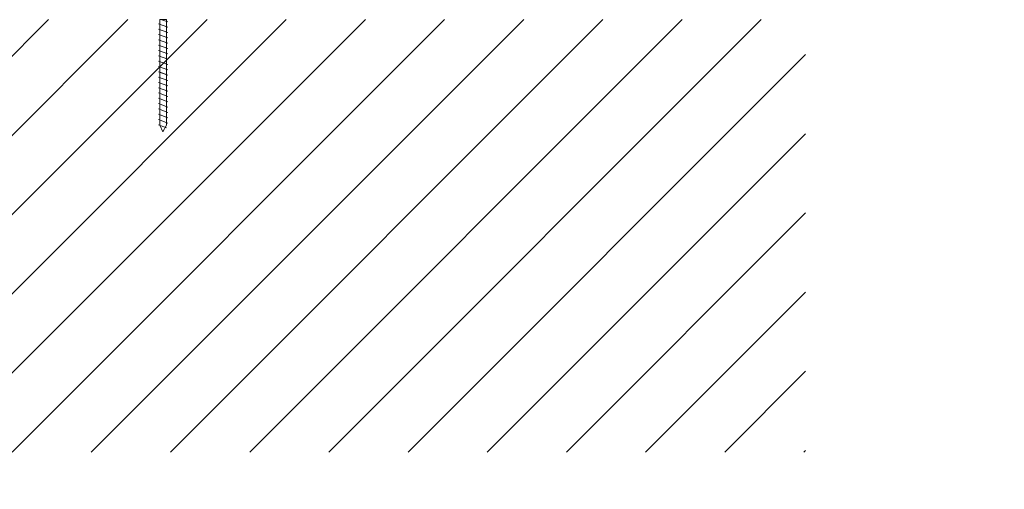
# Model space of a CAD drawing. Units: millimetres. Extents: x -60232 to -54136, y -36960 to -32960.
# Drawn here: x -57989 to -56934, y -35297 to -34793 of the extents above; entities that cross this region are included whole.
import ezdxf

# ---------------------------------------------------------------- set-up
doc = ezdxf.new("R2010")
doc.units = ezdxf.units.MM
doc.header["$MEASUREMENT"] = 0
for name, color, linetype, lineweight in [('0_Pen_No__1', 7, 'Continuous', 13), ('0_Pen_No__201', 9, 'Continuous', 5), ('0_Pen_No__221', 7, 'Continuous', 5), ('background_Pen_No__1', 7, 'Continuous', 13), ('Warstwa 1_Pen_No__1', 7, 'Continuous', 13)]:
    doc.layers.add(name, color=color, linetype=linetype, lineweight=lineweight)
doc.styles.add('GENERATED_STYLE_1', font='txt')
doc.dimstyles.new('GENERATED_STYLE__1', dxfattribs={"dimtxt": 40, "dimasz": 18.357488, "dimexe": 0.18, "dimexo": 150, "dimgap": 0.09, "dimtad": 1, "dimtih": 1, "dimtoh": 1, "dimdec": 0, "dimlfac": 0.1, "dimzin": 0, "dimdsep": 46, "dimtxsty": 'GENERATED_STYLE_1', "dimblk": 'ARROWHEAD_5', "dimblk1": 'ARROWHEAD_5', "dimblk2": 'ARROWHEAD_5', "dimcen": 0.09, "dimse1": 1, "dimse2": 1, "dimclrd": 7, "dimclre": 7, "dimclrt": 7, "dimadec": 0, "dimazin": 0, "dimtfac": 1, "dimtdec": 4, "dimtmove": 0, "dimatfit": 3, "dimfxl": 0, "dimtolj": 1, "dimtzin": 0, "dimarcsym": 0})

# ---------------------------------------------------------------- blocks, each defined once
blk = doc.blocks.new('*D4')
at = {"linetype": 'Continuous', "lineweight": 0, "true_color": 0x000000}
for points in [[(-57926.8, -35372.3), (-57908.1, -35377.3), (-57908.1, -35367.3)], [(-56126.3, -35372.3), (-56145, -35367.3), (-56145, -35377.3)]]:
    blk.add_hatch(color=18, dxfattribs=at).paths.add_polyline_path(points)
at = {"layer": '0_Pen_No__221', "linetype": 'Continuous'}
for p, q in [((-57926.8, -35372.3), (-57908.1, -35367.3)), ((-57908.1, -35367.3), (-57908.1, -35377.3)), ((-56126.3, -35372.3), (-56145, -35367.3)), ((-56145, -35377.3), (-56145, -35367.3)), ((-57926.8, -35372.3), (-57908.1, -35377.3)), ((-57908.1, -35372.3), (-56145, -35372.3)), ((-56126.3, -35372.3), (-56145, -35377.3))]:
    blk.add_line(p, q, dxfattribs=at)
at = {"layer": '0_Pen_No__1', "insert": (-57116.3, -35364.3), "char_height": 40, "attachment_point": 7, "style": 'GENERATED_STYLE_1'}
blk.add_mtext('\\A1;{\\fArial CE|b0|i0|c238|p34;180 cm}', dxfattribs=at)
blk = doc.blocks.new('ARROWHEAD_5')
at = {"color": 0, "linetype": 'Continuous', "lineweight": 0}
blk.add_line((0, 0), (-1, 0), dxfattribs=at)
blk.add_solid([(-1, 0.2679), (0, 0), (-1, -0.2679), (-1, 0.2679)], dxfattribs=at)

msp = doc.modelspace()

# ---------------------------------------------------------------- hatches: boundary and pattern name
at = {"layer": '0_Pen_No__201', "linetype": 'Continuous'}
h = msp.add_hatch(dxfattribs=at)
h.set_pattern_fill('Masonry_Block', color=256, style=0, pattern_type=2)
h.set_pattern_definition([(45, (0, 0), (-42.426407, 42.426407), [])])
h.paths.add_polyline_path([(-58228.5, -34793.4), (-57147.1, -34793.4), (-57147.1, -35256.8), (-58228.5, -35256.8)])

# ---------------------------------------------------------------- linework, layer by layer
at = {"layer": 'background_Pen_No__1', "linetype": 'Continuous'}
for points in [[(-57830.5, -34795.9), (-57830.5, -34795.9), (-57837.1, -34793.5), (-57837.1, -34793.5)], [(-57830.5, -34801.6), (-57830.5, -34801.6), (-57840.5, -34797.9), (-57840.5, -34797.9)], [(-57830.5, -34807.3), (-57830.5, -34807.3), (-57840.5, -34803.6), (-57840.5, -34803.6)], [(-57830.5, -34813), (-57830.5, -34813), (-57840.5, -34809.3), (-57840.5, -34809.3)], [(-57830.5, -34818.7), (-57830.5, -34818.7), (-57840.5, -34815), (-57840.5, -34815)], [(-57830.5, -34824.4), (-57830.5, -34824.4), (-57840.5, -34820.7), (-57840.5, -34820.7)], [(-57830.5, -34830.1), (-57830.5, -34830.1), (-57840.5, -34826.4), (-57840.5, -34826.4)], [(-57830.5, -34835.8), (-57830.5, -34835.8), (-57840.5, -34832.1), (-57840.5, -34832.1)], [(-57830.5, -34841.5), (-57830.5, -34841.5), (-57840.5, -34837.8), (-57840.5, -34837.8)], [(-57830.5, -34847.2), (-57830.5, -34847.2), (-57840.5, -34843.5), (-57840.5, -34843.5)], [(-57830.5, -34852.9), (-57830.5, -34852.9), (-57840.5, -34849.2), (-57840.5, -34849.2)], [(-57832.9, -34852), (-57832.9, -34852), (-57837.9, -34850.2), (-57837.9, -34850.2)], [(-57830.5, -34858.6), (-57830.5, -34858.6), (-57840.5, -34854.9), (-57840.5, -34854.9)], [(-57830.5, -34864.3), (-57830.5, -34864.3), (-57840.5, -34860.6), (-57840.5, -34860.6)], [(-57830.5, -34870), (-57830.5, -34870), (-57840.5, -34866.3), (-57840.5, -34866.3)], [(-57830.5, -34875.7), (-57830.5, -34875.7), (-57840.5, -34872), (-57840.5, -34872)], [(-57830.5, -34881.4), (-57830.5, -34881.4), (-57840.5, -34877.7), (-57840.5, -34877.7)], [(-57830.5, -34887.1), (-57830.5, -34887.1), (-57840.5, -34883.4), (-57840.5, -34883.4)], [(-57830.5, -34892.8), (-57830.5, -34892.8), (-57840.5, -34889.1), (-57840.5, -34889.1)], [(-57830.5, -34898.5), (-57830.5, -34898.5), (-57840.5, -34894.8), (-57840.5, -34894.8)], [(-57830.5, -34904.2), (-57830.5, -34904.2), (-57840.5, -34900.5), (-57840.5, -34900.5)], [(-57832.9, -34897.6), (-57832.9, -34897.6), (-57837.9, -34895.8), (-57837.9, -34895.8)], [(-57832, -34909.3), (-57832, -34909.3), (-57840.5, -34906.2), (-57840.5, -34906.2)]]:
    msp.add_open_spline(points, degree=3, dxfattribs=at)
at = {"layer": 'Warstwa 1_Pen_No__1', "linetype": 'Continuous', "flags": 128}
msp.add_lwpolyline([(-57839, -34793.4), (-57832, -34793.4), (-57832, -34906.5), (-57835.7, -34913.7), (-57839, -34906.5)], close=True, dxfattribs=at)

# ---------------------------------------------------------------- dimensions: what is measured, and where the dimension line sits
at = {"linetype": 'Continuous'}
dim = msp.add_linear_dim(base=(-56126.3, -35372.3), p1=(-57926.8, -35737.1), p2=(-56126.3, -35737.1), text='180 cm', dimstyle='GENERATED_STYLE__1', dxfattribs=at)
dim.commit()
dim.dimension.update_dxf_attribs({"geometry": '*D4', "text_midpoint": (-57026.5, -35344.3), "dimtype": 160})

doc.saveas('drawing.dxf')
